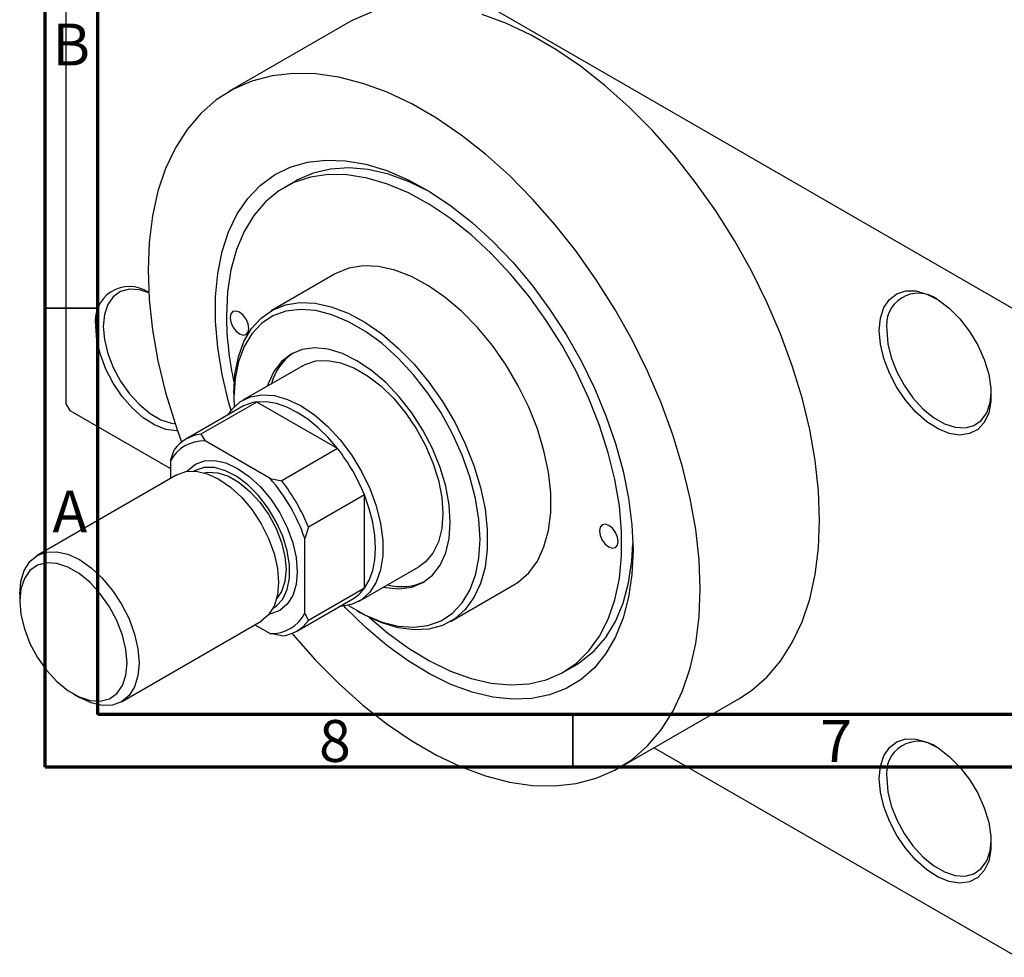
# Model space of a CAD drawing. Units: millimetres. Extents: x 13 to 459, y -13 to 292.
# Drawn here: x 13 to 106, y -13 to 76 of the extents above; entities that cross this region are included whole.
import ezdxf

# ---------------------------------------------------------------- set-up
doc = ezdxf.new("R2010")
doc.units = ezdxf.units.MM
doc.styles.add('SLDTEXTSTYLE0', font='TXT', dxfattribs={"width": 0.75})

msp = doc.modelspace()

# ---------------------------------------------------------------- linework, layer by layer
at = {"color": 7, "linetype": 'Continuous', "lineweight": 70}
for p, q in [((15, 5), (15, 292)), ((20, 10), (20, 287)), ((410, 10), (20, 10)), ((415, 5), (15, 5))]:
    msp.add_line(p, q, dxfattribs=at)
at = {"color": 7, "linetype": 'Continuous', "lineweight": 25}
for p, q in [((16.971, 99.852), (16.971, 39.42)), ((17.324, 100.056), (107.127, 48.227)), ((43.73, 75.563), (32.417, 69.034)), ((38.726, 60.552), (37.665, 59.94)), ((42.414, 51.712), (36.404, 48.243)), ((39.403, 43.046), (33.746, 39.781)), ((32.881, 40.457), (32.881, 40.049)), ((16.971, 39.42), (17.324, 38.808)), ((35.067, 39.607), (29.763, 36.546)), ((32.881, 40.049), (32.907, 39.12)), ((42.715, 35.193), (35.067, 39.607)), ((17.324, 38.808), (26.87, 33.299)), ((33.642, 39.144), (28.339, 36.083)), ((29.763, 36.546), (30.152, 35.914)), ((36.316, 32.356), (30.152, 35.914)), ((26.87, 34.018), (27.224, 35.079)), ((42.715, 35.193), (37.412, 32.132)), ((26.87, 34.018), (26.87, 32.349)), ((27.467, 32.694), (14.245, 25.062)), ((36.316, 32.356), (37.412, 32.132)), ((45.255, 30.794), (39.952, 27.733)), ((45.255, 21.961), (45.255, 30.794)), ((39.952, 27.733), (39.598, 26.672)), ((39.598, 19.553), (39.598, 26.672)), ((44.743, 20.727), (50.4, 23.992)), ((45.255, 21.961), (39.952, 18.9)), ((53.399, 18.795), (59.41, 22.264)), ((12.587, 21.398), (12.587, 20.745)), ((38.836, 17.895), (44.14, 20.956)), ((44.542, 19.844), (44.895, 19.64)), ((22.242, 11.205), (35.465, 18.836)), ((39.598, 19.553), (39.952, 18.9)), ((34.869, 18.492), (36.316, 17.657)), ((37.412, 17.432), (36.316, 17.657)), ((64.158, 14.036), (65.219, 14.648)), ((17.675, 11.929), (18.24, 11.602)), ((69.407, 4.942), (80.721, 11.472)), ((72.705, 6.845), (107.127, -13.021))]:
    msp.add_line(p, q, dxfattribs=at)
at = {"color": 7, "linetype": 'Continuous', "lineweight": 35}
for p, q in [((20, 48.5), (15, 48.5)), ((65, 10), (65, 5))]:
    msp.add_line(p, q, dxfattribs=at)
at = {"color": 7, "linetype": 'Continuous', "lineweight": 25, "flags": 128}
for points in [[(45.913, 76.556), (44.145, 75.792), (43.73, 75.563)], [(88.388, 28.418), (88.283, 31.187), (87.968, 34.056), (87.446, 37), (86.72, 39.998), (85.798, 43.023), (84.685, 46.053), (83.392, 49.062), (81.928, 52.026), (80.306, 54.922), (78.538, 57.727), (76.639, 60.416), (74.623, 62.97), (72.508, 65.367), (70.31, 67.588), (68.047, 69.616), (65.737, 71.433), (63.399, 73.025), (61.052, 74.38), (58.714, 75.487), (56.404, 76.336)], [(77.075, 21.888), (76.969, 24.657), (76.654, 27.526), (76.132, 30.471), (75.406, 33.468), (74.484, 36.494), (73.371, 39.523), (72.078, 42.532), (70.614, 45.497), (68.992, 48.393), (67.224, 51.197), (65.325, 53.887), (63.31, 56.44), (61.194, 58.837), (58.997, 61.059), (56.734, 63.086), (54.424, 64.903), (52.086, 66.496), (49.738, 67.851), (47.4, 68.957), (45.09, 69.806), (42.827, 70.391), (40.629, 70.707), (38.514, 70.751), (36.499, 70.524), (34.599, 70.026), (32.832, 69.263), (31.209, 68.239), (29.746, 66.964), (28.452, 65.448), (27.34, 63.702), (26.417, 61.742), (25.692, 59.582), (25.169, 57.24), (24.854, 54.735), (24.749, 52.088), (24.854, 49.318), (25.169, 46.45), (25.692, 43.505), (26.417, 40.508), (27.34, 37.482), (27.931, 35.808)], [(32.622, 38.788), (32.386, 39.614), (31.766, 42.215), (31.349, 44.76), (31.139, 47.223), (31.139, 49.577), (31.349, 51.798), (31.766, 53.861), (32.386, 55.746), (33.202, 57.432), (34.206, 58.902), (35.387, 60.139), (36.733, 61.13), (38.229, 61.866), (39.859, 62.338), (41.607, 62.542), (43.453, 62.474), (45.378, 62.136), (47.362, 61.532), (49.384, 60.668), (51.422, 59.552), (53.454, 58.197), (55.459, 56.618), (57.417, 54.83), (59.305, 52.854), (61.104, 50.709), (62.795, 48.418), (64.361, 46.007), (65.783, 43.5), (67.049, 40.924), (68.143, 38.306), (69.054, 35.674), (69.773, 33.056), (70.292, 30.48), (70.606, 27.973), (70.711, 25.561), (70.711, 25.561)], [(51.46, 59.529), (49.485, 60.485), (47.525, 61.189), (45.616, 61.627), (43.778, 61.791), (42.033, 61.682), (40.401, 61.3), (38.9, 60.65), (38.726, 60.552)], [(45.707, 19.202), (47.44, 17.725), (49.417, 16.279), (51.411, 15.067), (53.399, 14.103), (55.359, 13.399), (57.269, 12.961), (59.106, 12.797), (60.851, 12.906), (62.483, 13.288), (63.984, 13.938), (65.337, 14.85), (66.527, 16.013), (67.539, 17.413), (68.363, 19.035), (68.99, 20.86), (69.412, 22.869), (69.624, 25.037), (69.624, 27.34), (69.412, 29.753), (68.99, 32.248), (68.363, 34.797), (67.539, 37.37), (66.527, 39.939), (65.337, 42.475), (63.984, 44.948), (62.483, 47.331), (60.851, 49.597), (59.106, 51.721), (57.269, 53.677), (55.359, 55.444), (53.399, 57.002), (51.411, 58.333), (49.417, 59.423), (47.44, 60.258), (45.502, 60.83), (43.626, 61.131), (41.832, 61.159), (40.141, 60.913), (38.572, 60.396), (37.143, 59.614), (35.87, 58.575), (34.768, 57.292), (33.848, 55.778), (33.122, 54.052), (32.597, 52.133), (32.28, 50.042), (32.173, 47.803), (32.173, 47.803)], [(59.41, 22.264), (59.827, 22.53), (60.822, 23.411), (61.641, 24.534), (62.267, 25.88), (62.692, 27.424), (62.906, 29.138), (62.906, 30.993), (62.692, 32.954), (62.267, 34.988), (61.641, 37.057), (60.822, 39.125), (59.827, 41.155), (58.673, 43.11), (57.38, 44.957), (55.972, 46.661), (54.473, 48.192), (52.911, 49.523), (51.313, 50.631), (49.709, 51.496), (48.125, 52.101), (46.591, 52.437), (45.135, 52.497), (43.781, 52.28), (42.555, 51.79), (42.414, 51.712)], [(24.812, 49.954), (23.926, 50.234), (22.981, 50.293), (22.144, 50.074), (21.452, 49.586), (20.934, 48.849), (20.614, 47.897), (20.506, 46.771)], [(94.045, 46.386), (94.154, 47.556), (94.475, 48.553), (94.996, 49.336), (95.695, 49.873), (96.543, 50.142), (97.507, 50.131), (98.546, 49.842), (99.617, 49.287), (100.678, 48.487), (101.684, 47.476), (102.595, 46.295), (103.373, 44.992), (103.986, 43.621), (104.409, 42.238), (104.625, 40.899), (104.625, 39.66), (104.409, 38.571), (103.986, 37.676), (103.373, 37.013), (102.595, 36.608), (101.684, 36.478), (100.678, 36.628), (99.617, 37.053), (98.546, 37.734), (97.507, 38.644), (96.543, 39.746), (95.695, 40.994), (94.996, 42.338), (94.475, 43.722), (94.154, 45.09), (94.045, 46.386)], [(32.881, 40.457), (32.988, 42.245), (33.308, 43.878), (33.834, 45.326), (34.559, 46.563), (35.467, 47.568), (36.545, 48.321), (37.771, 48.811), (39.124, 49.028), (40.581, 48.968), (42.115, 48.632), (43.698, 48.027), (45.303, 47.162), (46.901, 46.055), (48.463, 44.723), (49.961, 43.192), (51.37, 41.488), (52.662, 39.642), (53.817, 37.686), (54.812, 35.656), (55.63, 33.588), (56.257, 31.519), (56.681, 29.486), (56.895, 27.524), (56.895, 25.669), (56.681, 23.955), (56.257, 22.411), (55.63, 21.066), (54.812, 19.942), (53.817, 19.061), (52.662, 18.438), (51.37, 18.084), (49.961, 18.006), (48.463, 18.204), (46.901, 18.676), (45.303, 19.412), (44.895, 19.64)], [(32.527, 47.599), (32.594, 47.169), (32.786, 46.727), (33.073, 46.341), (33.411, 46.068), (33.749, 45.95), (34.036, 46.006), (34.228, 46.226), (34.295, 46.578), (34.228, 47.008), (34.036, 47.45), (33.749, 47.836), (33.411, 48.109), (33.073, 48.227), (32.786, 48.171), (32.594, 47.95), (32.527, 47.599)], [(43.751, 20.332), (43.752, 20.331), (45.344, 19.412), (46.922, 18.752), (48.455, 18.363), (49.916, 18.253), (51.276, 18.423), (52.511, 18.871), (53.598, 19.588), (54.517, 20.56), (55.249, 21.77), (55.782, 23.196), (56.106, 24.809), (56.215, 26.581), (56.106, 28.479), (55.782, 30.466), (55.249, 32.507), (54.517, 34.563), (53.598, 36.595), (52.511, 38.567), (51.276, 40.44), (49.916, 42.181), (48.455, 43.757), (46.922, 45.138), (45.344, 46.299), (43.752, 47.218), (42.174, 47.878), (40.641, 48.267), (39.18, 48.377), (37.82, 48.206), (36.584, 47.759), (35.497, 47.042), (34.579, 46.07), (33.846, 44.859), (33.313, 43.434), (32.989, 41.821), (32.881, 40.049), (32.881, 40.049)], [(27.551, 36.864), (27.438, 36.863), (26.432, 37.014), (25.371, 37.438), (24.299, 38.12), (23.261, 39.03), (22.297, 40.132), (21.449, 41.38), (20.75, 42.724), (20.229, 44.108), (19.908, 45.475), (19.799, 46.771)], [(20.506, 46.771), (20.614, 45.52), (20.934, 44.199), (21.452, 42.865), (22.144, 41.578), (22.981, 40.392), (23.926, 39.36), (24.939, 38.528), (25.973, 37.931), (26.986, 37.595), (27.319, 37.543)], [(94.752, 46.386), (94.861, 45.135), (95.18, 43.813), (95.698, 42.48), (96.39, 41.192), (97.227, 40.007), (98.173, 38.975), (99.185, 38.142), (100.22, 37.545), (101.232, 37.209), (102.177, 37.15), (103.014, 37.369), (103.707, 37.858), (104.224, 38.594), (104.544, 39.546), (104.649, 40.473)], [(47.077, 22.074), (47.279, 22.03), (48.561, 21.904), (49.743, 22.058), (50.798, 22.49), (51.699, 23.188), (52.423, 24.135), (52.954, 25.309), (53.278, 26.68), (53.387, 28.214), (53.278, 29.873), (52.954, 31.618), (52.423, 33.404), (51.699, 35.188), (50.798, 36.926), (49.743, 38.575), (48.561, 40.094), (47.279, 41.447), (45.931, 42.599), (44.548, 43.523), (43.165, 44.195), (41.816, 44.6), (40.535, 44.726), (39.353, 44.572), (38.298, 44.14), (37.397, 43.442), (36.672, 42.495), (36.142, 41.321), (36.08, 41.128)], [(39.403, 43.046), (39.633, 43.168), (40.647, 43.495), (41.777, 43.549), (42.992, 43.329), (44.259, 42.842), (45.544, 42.101), (46.811, 41.125), (48.026, 39.942), (49.156, 38.584), (50.169, 37.088), (51.039, 35.494), (51.742, 33.846), (52.258, 32.19), (52.573, 30.57), (52.68, 29.03), (52.573, 27.613), (52.258, 26.356), (51.742, 25.295), (51.039, 24.459), (50.4, 23.992)], [(32.356, 38.402), (32.733, 38.926), (33.522, 39.641), (34.467, 40.1), (35.543, 40.291), (36.719, 40.208), (37.964, 39.854), (39.245, 39.237), (40.525, 38.376), (41.77, 37.293), (42.947, 36.018), (44.022, 34.586), (44.967, 33.035), (45.756, 31.409), (46.368, 29.752), (46.785, 28.108), (46.996, 26.522), (46.996, 25.039), (46.785, 23.697), (46.368, 22.535), (45.756, 21.583), (44.967, 20.867), (44.022, 20.408), (42.947, 20.217), (42.853, 20.214)], [(42.715, 35.193), (41.822, 36.237), (40.875, 37.168), (39.892, 37.969), (38.891, 38.625), (37.89, 39.124), (36.907, 39.458), (35.96, 39.62), (35.067, 39.607)], [(28.45, 33.033), (28.531, 33.13), (29.234, 33.714), (30.091, 34.031), (31.069, 34.071), (32.131, 33.83), (33.234, 33.318), (34.338, 32.556), (35.399, 31.572), (36.377, 30.404), (37.234, 29.096), (37.938, 27.7), (38.46, 26.269), (38.782, 24.858), (38.891, 23.52), (38.782, 22.309), (38.46, 21.269), (37.938, 20.441), (37.234, 19.857), (36.377, 19.539), (36.25, 19.518)], [(27.467, 32.694), (28.324, 33.011), (29.302, 33.05), (30.363, 32.81), (31.466, 32.298), (32.57, 31.536), (33.631, 30.551), (34.609, 29.383), (35.466, 28.076), (36.17, 26.68), (36.693, 25.249), (37.015, 23.837), (37.123, 22.5), (37.015, 21.288), (36.693, 20.249), (36.17, 19.421), (35.466, 18.837), (35.465, 18.836)], [(36.608, 20.073), (36.904, 20.269), (37.517, 20.933), (37.941, 21.827), (38.157, 22.917), (38.157, 24.156), (37.941, 25.494), (37.517, 26.877), (36.904, 28.248), (36.127, 29.551), (35.216, 30.732), (34.21, 31.743), (33.149, 32.543), (32.078, 33.099), (31.039, 33.388), (30.075, 33.398), (29.227, 33.129), (29.11, 33.064)], [(30.056, 32.906), (30.406, 32.96), (31.351, 32.901), (32.363, 32.565), (33.398, 31.968), (34.41, 31.135), (35.355, 30.104), (36.193, 28.918), (36.885, 27.63), (37.402, 26.297), (37.722, 24.975), (37.83, 23.725), (37.722, 22.598), (37.402, 21.646), (36.944, 20.972)], [(45.255, 21.961), (45.713, 22.728), (46.046, 23.629), (46.248, 24.648), (46.316, 25.765), (46.248, 26.961), (46.046, 28.213), (45.713, 29.498), (45.255, 30.794)], [(67.529, 27.397), (67.596, 26.968), (67.788, 26.526), (68.074, 26.139), (68.413, 25.867), (68.751, 25.749), (69.038, 25.805), (69.229, 26.025), (69.297, 26.377), (69.229, 26.807), (69.038, 27.248), (68.751, 27.635), (68.413, 27.908), (68.074, 28.026), (67.788, 27.97), (67.596, 27.749), (67.529, 27.397)], [(80.721, 11.472), (81.928, 12.266), (83.392, 13.541), (84.685, 15.057), (85.798, 16.803), (86.72, 18.764), (87.446, 20.923), (87.968, 23.265), (88.283, 25.77), (88.388, 28.418)], [(65.219, 14.648), (65.741, 14.974), (67.014, 16.013), (68.117, 17.296), (69.036, 18.809), (69.763, 20.536), (70.287, 22.455), (70.605, 24.546), (70.703, 26.186)], [(12.587, 21.398), (12.695, 22.61), (13.017, 23.65), (13.54, 24.478), (14.243, 25.062), (15.101, 25.379), (16.079, 25.419), (17.14, 25.178), (18.243, 24.667), (19.347, 23.904), (20.408, 22.92), (21.386, 21.752), (22.243, 20.445), (22.947, 19.049), (23.47, 17.617), (23.792, 16.206), (23.9, 14.869), (23.792, 13.657), (23.47, 12.617), (22.947, 11.789), (22.243, 11.205), (21.386, 10.888), (20.408, 10.848), (19.347, 11.089), (18.243, 11.6), (18.24, 11.602)], [(70.711, 25.561), (70.606, 23.27), (70.292, 21.125), (69.773, 19.148), (69.054, 17.36), (68.143, 15.781), (67.049, 14.426), (65.783, 13.31), (64.361, 12.445), (62.795, 11.84), (61.104, 11.502), (59.305, 11.434), (57.417, 11.637), (55.459, 12.109), (53.454, 12.844), (51.422, 13.835), (49.384, 15.072), (47.362, 16.541), (45.378, 18.227), (43.453, 20.111), (43.32, 20.251)], [(12.587, 20.745), (12.698, 19.459), (13.027, 18.1), (13.559, 16.728), (14.271, 15.404), (15.132, 14.184), (16.105, 13.123), (17.146, 12.267), (18.21, 11.652), (19.251, 11.307), (20.223, 11.246), (21.084, 11.471), (21.797, 11.974), (22.329, 12.731), (22.658, 13.71), (22.769, 14.869), (22.658, 16.155), (22.329, 17.514), (21.797, 18.886), (21.084, 20.21), (20.223, 21.43), (19.251, 22.491), (18.21, 23.347), (17.146, 23.962), (16.105, 24.307), (15.132, 24.368), (14.271, 24.143), (13.559, 23.64), (13.027, 22.883), (12.698, 21.904), (12.587, 20.745)], [(38.394, 17.68), (38.514, 17.535), (40.629, 15.138), (42.827, 12.917), (45.09, 10.89), (47.4, 9.072), (49.738, 7.48), (52.086, 6.125), (54.424, 5.019), (56.734, 4.17), (58.997, 3.585), (61.194, 3.269), (63.31, 3.225), (65.325, 3.452), (67.224, 3.95), (68.992, 4.713), (70.614, 5.737), (72.078, 7.012), (73.371, 8.528), (74.484, 10.273), (75.406, 12.234), (76.132, 14.394), (76.654, 16.735), (76.969, 19.24), (77.075, 21.888)], [(94.045, 3.92), (94.154, 5.09), (94.475, 6.088), (94.996, 6.871), (95.695, 7.407), (96.543, 7.676), (97.507, 7.666), (98.546, 7.377), (99.617, 6.821), (100.678, 6.022), (101.684, 5.01), (102.595, 3.829), (103.373, 2.527), (103.986, 1.156), (104.409, -0.227), (104.625, -1.566), (104.625, -2.805), (104.409, -3.895), (103.986, -4.789), (103.373, -5.452), (102.595, -5.857), (101.684, -5.987), (100.678, -5.837), (99.617, -5.413), (98.546, -4.731), (97.507, -3.821), (96.543, -2.719), (95.695, -1.471), (94.996, -0.127), (94.475, 1.257), (94.154, 2.625), (94.045, 3.92)], [(94.752, 3.92), (94.861, 2.669), (95.18, 1.348), (95.698, 0.015), (96.39, -1.273), (97.227, -2.459), (98.173, -3.49), (99.185, -4.323), (100.22, -4.92), (101.232, -5.256), (102.177, -5.316), (103.014, -5.096), (103.707, -4.608), (104.224, -3.871), (104.544, -2.919), (104.649, -1.992)]]:
    msp.add_lwpolyline(points, dxfattribs=at)
at = {"color": 7, "linetype": 'Continuous', "lineweight": 25}
for centre, radius, start, end in [((22.991, 47.316), 3.238, 55.82394, 189.6894), ((97.752, 46.877), 3.039, 54.1654, 189.29761), ((62.685, 48.038), 30.513, 180.44147, 192.6054), ((41.499, 39.94), 5.254, 125.09631, 164.63686), ((35.47, 35.943), 3.686, 96.28114, 119.72328), ((30.15, 32.946), 3.621, 96.12588, 143.90936), ((30.01, 32.372), 3.545, 87.70516, 152.33008), ((28.576, 24.097), 17.974, 21.87682, 38.12318), ((23.56, 21.202), 16.945, 18.83301, 41.16699), ((23.272, 21.036), 17.974, 21.87682, 38.12318), ((48.76, 27.36), 5.252, 255.34081, 294.89077), ((42.289, 24.133), 3.676, 300.22648, 323.78519), ((36.458, 21.199), 3.545, 267.70516, 332.33008), ((37.026, 21.033), 3.621, 276.12588, 323.90936), ((97.752, 4.411), 3.039, 54.1654, 189.29761)]:
    msp.add_arc(centre, radius, start, end, dxfattribs=at)

# ---------------------------------------------------------------- texts
at = {"color": 7, "linetype": 'Continuous', "lineweight": 0, "char_height": 3.969, "attachment_point": 2, "style": 'SLDTEXTSTYLE0'}
for s, insert in [('B', (17.471, 75.468)), ('A', (17.34, 31.218)), ('8', (42.46, 9.468)), ('7', (89.96, 9.468))]:
    msp.add_mtext(s, dxfattribs=dict(at, insert=insert))

doc.saveas('drawing.dxf')
